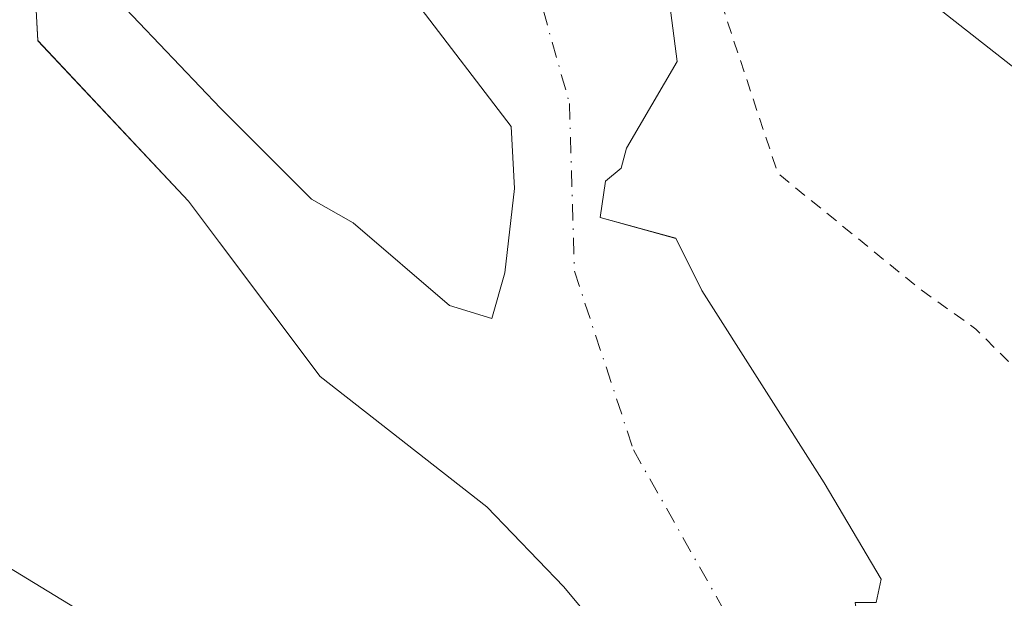
# Model space of a CAD drawing. Units: metres. Extents: x 601297 to 604786, y 4682900 to 4685263.
# Drawn here: x 602559 to 602639, y 4684456 to 4684503 of the extents above; entities that cross this region are included whole.
import ezdxf

# ---------------------------------------------------------------- set-up
doc = ezdxf.new("R2010")
doc.units = ezdxf.units.M
doc.header["$MEASUREMENT"] = 0
doc.linetypes.add('DGN Style 2', pattern=[1.648017, 0.98881, -0.659207])
doc.linetypes.add('DGN Style 4', pattern=[2.638475, 1.318413, -0.659207, 0.001648, -0.659207])
for name, color, linetype, lineweight in [('Arbolado forestal CxS', 92, 'Continuous', 0), ('Corriente natural Cxs', 4, 'Continuous', 13), ('Corriente natural eje', 4, 'DGN Style 4', 0), ('Curva de nivel auxiliar', 30, 'DGN Style 2', 0), ('Espacio natural protegido', 121, 'Continuous', 13), ('Espacio natural protegido CxS', 121, 'Continuous', 0), ('Isla Cxs', 7, 'Continuous', 0), ('Suelo desnudo CxS', 253, 'Continuous', 0)]:
    doc.layers.add(name, color=color, linetype=linetype, lineweight=lineweight)

# ---------------------------------------------------------------- blocks, each defined once
blk = doc.blocks.new('*U18')
at = {"layer": 'Suelo desnudo CxS', "color": 253, "linetype": 'Continuous', "lineweight": 0}
for points in [[(602530.0408, 4684563.9268, 283.0756), (602551.631, 4684553.9785, 283.2968), (602561.3676, 4684547.4168, 283.2504), (602581.5912, 4684536.6091, 283.1509), (602603.0224, 4684518.3528, 283.2942), (602611.4891, 4684505.6528, 283.5037), (602612.2828, 4684499.5674, 283.3692), (602608.1515, 4684492.5312, 282.2277), (602607.7226, 4684490.9017, 281.8298), (602606.4526, 4684489.8434, 281.428), (602606.0293, 4684486.88, 280.8617), (602612.1676, 4684485.1867, 281.2449), (602614.2843, 4684480.9533, 280.9689), (602624.2327, 4684465.2899, 280.2764), (602628.8893, 4684457.4583, 279.9585), (602628.466, 4684455.5533, 279.8799), (602626.7727, 4684455.5533, 279.8269), (602627.8933, 4684448.2381, 279.7797), (602634.2433, 4684440.5652, 279.5573), (602644.0329, 4684429.7172, 279.7571), (602658.3205, 4684422.0443, 279.7915), (602669.6976, 4684414.9006, 279.8046), (602683.7205, 4684408.286, 279.4566)], [(602651.1767, 4684406.963, 280.3801), (602635.5662, 4684417.0172, 280.4877), (602620.211, 4684436.0799, 280.6773), (602610.4743, 4684447.9332, 280.4766), (602603.066, 4684456.8233, 280.2852), (602596.8016, 4684463.3426, 279.9085), (602583.2369, 4684473.9297, 280.3545), (602575.056, 4684484.8373, 280.4598), (602572.5211, 4684488.2171, 280.4409), (602560.2811, 4684501.2733, 280.4659), (602560.0976, 4684504.2367, 280.4428)], [(602566.8709, 4684504.4484, 280.2428), (602575.1259, 4684495.77, 279.7127), (602582.5343, 4684488.3617, 279.3495), (602585.9209, 4684486.4567, 279.4115), (602593.762, 4684479.7236, 279.4034), (602597.2016, 4684478.6653, 279.6342), (602598.2599, 4684482.3694, 279.6165), (602599.0536, 4684489.2486, 280.285), (602598.7892, 4684494.2757, 280.7651), (602591.1161, 4684504.3299, 281.0126)], [(602501.8891, 4684501.485, 280.3351), (602509.0211, 4684498.1391, 280.2478), (602512.1961, 4684494.1703, 279.9163), (602523.3086, 4684482.6609, 280.5603), (602535.6117, 4684471.5485, 280.4784), (602557.8367, 4684458.4515, 280.6071), (602581.2525, 4684444.1639, 280.1199), (602601.8899, 4684428.2889, 280.1253), (602621.337, 4684415.9859, 280.4722), (602636.8152, 4684405.2701, 280.192)]]:
    blk.add_polyline3d(points, dxfattribs=at)
blk = doc.blocks.new('*U19')
at = {"layer": 'Corriente natural Cxs', "color": 4, "linetype": 'Continuous', "lineweight": 13}
for points in [[(602530.0408, 4684563.9268, 283.0756), (602551.6309, 4684553.9785, 283.2968), (602561.3676, 4684547.4168, 283.2504), (602581.5912, 4684536.6091, 283.1509), (602603.0224, 4684518.3528, 283.2942), (602611.4891, 4684505.6528, 283.5037), (602612.2828, 4684499.5674, 283.3692), (602608.1515, 4684492.5312, 282.2277), (602607.7226, 4684490.9017, 281.8298), (602606.4526, 4684489.8434, 281.428), (602606.0293, 4684486.88, 280.8617), (602612.1676, 4684485.1867, 281.2449), (602614.2843, 4684480.9533, 280.9689), (602624.2327, 4684465.2899, 280.2764), (602628.8893, 4684457.4583, 279.9585), (602628.466, 4684455.5533, 279.8799), (602626.7727, 4684455.5533, 279.8269), (602627.8933, 4684448.2381, 279.7797), (602634.2433, 4684440.5652, 279.5573), (602644.0329, 4684429.7172, 279.7571), (602658.3205, 4684422.0443, 279.7915), (602669.6976, 4684414.9006, 279.8046), (602683.7205, 4684408.286, 279.4566)], [(602651.1767, 4684406.963, 280.3801), (602635.5662, 4684417.0172, 280.4877), (602620.211, 4684436.0799, 280.6773), (602610.4743, 4684447.9332, 280.4766), (602603.066, 4684456.8233, 280.2852), (602596.8016, 4684463.3426, 279.9085), (602583.2369, 4684473.9297, 280.3545), (602575.056, 4684484.8373, 280.4598), (602572.5211, 4684488.2171, 280.4409), (602560.281, 4684501.2733, 280.4659), (602560.0976, 4684504.2367, 280.4428)], [(602566.8709, 4684504.4484, 280.2428), (602575.1259, 4684495.77, 279.7127), (602582.5343, 4684488.3617, 279.3495), (602585.9209, 4684486.4567, 279.4115), (602593.762, 4684479.7236, 279.4034), (602597.2016, 4684478.6653, 279.6342), (602598.2599, 4684482.3694, 279.6165), (602599.0536, 4684489.2486, 280.285), (602598.7892, 4684494.2757, 280.7651), (602591.1161, 4684504.3299, 281.0126)], [(602501.8891, 4684501.485, 280.3351), (602509.0211, 4684498.1391, 280.2478), (602512.1961, 4684494.1703, 279.9163), (602523.3086, 4684482.6609, 280.5603), (602535.6117, 4684471.5485, 280.4784), (602557.8367, 4684458.4515, 280.6071), (602581.2525, 4684444.1639, 280.1199), (602601.8899, 4684428.2889, 280.1253), (602621.337, 4684415.9859, 280.4722), (602636.8152, 4684405.2701, 280.192)]]:
    blk.add_polyline3d(points, dxfattribs=at)
blk = doc.blocks.new('*U21')
at = {"layer": 'Espacio natural protegido CxS', "color": 121, "linetype": 'Continuous', "lineweight": 0, "flags": 128}
blk.add_lwpolyline([(602530.1863, 4684577.4784), (602566.769, 4684546.4463), (602612.2027, 4684520.3411), (602612.2477, 4684520.3151), (602613.6377, 4684519.4521), (602614.9657, 4684518.498), (602615.182, 4684518.331), (602684.0072, 4684464.3218), (602685.0584, 4684463.4518), (602686.2161, 4684462.3668), (602710.6869, 4684437.9917), (602710.7219, 4684437.9567), (602711.8399, 4684436.7627), (602712.8779, 4684435.4977), (602713.8306, 4684434.1677), (602714.3868, 4684433.2967), (602728.7216, 4684409.7927)], dxfattribs=at)

msp = doc.modelspace()

# ---------------------------------------------------------------- linework, layer by layer
at = {"layer": 'Arbolado forestal CxS', "color": 92, "linetype": 'Continuous', "lineweight": 0}
for points in [[(602683.72, 4684408.286, 279.457), (602669.698, 4684414.901, 279.805), (602658.321, 4684422.044, 279.792), (602644.033, 4684429.717, 279.757), (602634.243, 4684440.565, 279.557), (602627.893, 4684448.238, 279.78), (602626.773, 4684455.553, 279.827), (602628.466, 4684455.553, 279.88), (602628.889, 4684457.458, 279.958), (602624.233, 4684465.29, 280.276), (602614.284, 4684480.953, 280.969), (602612.168, 4684485.187, 281.245), (602606.029, 4684486.88, 280.862), (602606.453, 4684489.843, 281.428), (602607.723, 4684490.902, 281.83), (602608.151, 4684492.531, 282.228), (602612.283, 4684499.567, 283.369), (602611.489, 4684505.653, 283.504), (602603.022, 4684518.353, 283.294), (602581.591, 4684536.609, 283.151), (602561.368, 4684547.417, 283.25), (602551.631, 4684553.978, 283.297), (602530.041, 4684563.927, 283.076)], [(602530.041, 4684563.927, 283.076), (602551.631, 4684553.978, 283.297), (602561.368, 4684547.417, 283.25), (602581.591, 4684536.609, 283.151), (602603.022, 4684518.353, 283.294), (602611.489, 4684505.653, 283.504), (602612.283, 4684499.567, 283.369), (602608.151, 4684492.531, 282.228), (602607.723, 4684490.902, 281.83), (602606.453, 4684489.843, 281.428), (602606.029, 4684486.88, 280.862), (602612.168, 4684485.187, 281.245), (602614.284, 4684480.953, 280.969), (602624.233, 4684465.29, 280.276), (602628.889, 4684457.458, 279.958), (602628.466, 4684455.553, 279.88), (602626.773, 4684455.553, 279.827), (602627.893, 4684448.238, 279.78), (602634.243, 4684440.565, 279.557), (602644.033, 4684429.717, 279.757), (602658.321, 4684422.044, 279.792), (602669.698, 4684414.901, 279.805), (602683.72, 4684408.286, 279.457)], [(602560.098, 4684504.237, 280.443), (602560.281, 4684501.273, 280.466), (602572.521, 4684488.217, 280.441), (602575.056, 4684484.837, 280.46), (602583.237, 4684473.93, 280.355), (602596.802, 4684463.343, 279.909), (602603.066, 4684456.823, 280.285), (602610.474, 4684447.933, 280.477), (602620.211, 4684436.08, 280.677), (602635.566, 4684417.017, 280.488), (602651.177, 4684406.963, 280.38)], [(602651.177, 4684406.963, 280.38), (602635.566, 4684417.017, 280.488), (602620.211, 4684436.08, 280.677), (602610.474, 4684447.933, 280.477), (602603.066, 4684456.823, 280.285), (602596.802, 4684463.343, 279.909), (602583.237, 4684473.93, 280.355), (602575.056, 4684484.837, 280.46), (602572.521, 4684488.217, 280.441), (602560.281, 4684501.273, 280.466), (602560.098, 4684504.237, 280.443)], [(602591.116, 4684504.33, 281.013), (602598.789, 4684494.276, 280.765), (602599.054, 4684489.249, 280.285), (602598.26, 4684482.369, 279.617), (602597.202, 4684478.665, 279.634), (602593.762, 4684479.724, 279.403), (602585.921, 4684486.457, 279.412), (602582.534, 4684488.362, 279.349), (602575.126, 4684495.77, 279.713), (602566.871, 4684504.448, 280.243)], [(602566.871, 4684504.448, 280.243), (602575.126, 4684495.77, 279.713), (602582.534, 4684488.362, 279.349), (602585.921, 4684486.457, 279.412), (602593.762, 4684479.724, 279.403), (602597.202, 4684478.665, 279.634), (602598.26, 4684482.369, 279.617), (602599.054, 4684489.249, 280.285), (602598.789, 4684494.276, 280.765), (602591.116, 4684504.33, 281.013)], [(602636.815, 4684405.27, 280.192), (602621.337, 4684415.986, 280.472), (602601.89, 4684428.289, 280.125), (602581.253, 4684444.164, 280.12), (602557.837, 4684458.452, 280.607), (602535.612, 4684471.548, 280.478), (602523.309, 4684482.661, 280.56), (602512.196, 4684494.17, 279.916), (602509.021, 4684498.139, 280.248), (602501.889, 4684501.485, 280.335)], [(602501.889, 4684501.485, 280.335), (602509.021, 4684498.139, 280.248), (602512.196, 4684494.17, 279.916), (602523.309, 4684482.661, 280.56), (602535.612, 4684471.548, 280.478), (602557.837, 4684458.452, 280.607), (602581.253, 4684444.164, 280.12), (602601.89, 4684428.289, 280.125), (602621.337, 4684415.986, 280.472), (602636.815, 4684405.27, 280.192), (602645.943, 4684398.92, 280.142), (602654.695, 4684396.732, 280.266), (602671.92, 4684386.418, 279.979), (602683.668, 4684378.322, 279.924), (602689.444, 4684374.47, 279.931), (602691.187, 4684372.726, 279.863), (602692.58, 4684372.378, 279.895), (602697.003, 4684368.797, 279.793), (602703.988, 4684368.321, 279.867), (602710.179, 4684367.686, 279.618)]]:
    msp.add_polyline3d(points, dxfattribs=at)
at = {"layer": 'Corriente natural Cxs', "color": 4, "linetype": 'Continuous', "lineweight": 13}
for points in [[(602530.041, 4684563.927, 283.076), (602551.631, 4684553.978, 283.297), (602561.368, 4684547.417, 283.25), (602581.591, 4684536.609, 283.151), (602603.022, 4684518.353, 283.294), (602611.489, 4684505.653, 283.504), (602612.283, 4684499.567, 283.369), (602608.151, 4684492.531, 282.228), (602607.723, 4684490.902, 281.83), (602606.453, 4684489.843, 281.428), (602606.029, 4684486.88, 280.862), (602612.168, 4684485.187, 281.245), (602614.284, 4684480.953, 280.969), (602624.233, 4684465.29, 280.276), (602628.889, 4684457.458, 279.958), (602628.466, 4684455.553, 279.88), (602626.773, 4684455.553, 279.827), (602627.893, 4684448.238, 279.78), (602634.243, 4684440.565, 279.557), (602644.033, 4684429.717, 279.757), (602658.321, 4684422.044, 279.792), (602669.698, 4684414.901, 279.805), (602683.72, 4684408.286, 279.457)], [(602579.474, 4684515.707, 279.706), (602591.116, 4684504.33, 281.013), (602598.789, 4684494.276, 280.765), (602599.054, 4684489.249, 280.285), (602598.26, 4684482.369, 279.617), (602597.202, 4684478.665, 279.634), (602593.762, 4684479.724, 279.403), (602585.921, 4684486.457, 279.412), (602582.534, 4684488.362, 279.349), (602575.126, 4684495.77, 279.713), (602566.871, 4684504.448, 280.243), (602562.849, 4684506.353, 280.311), (602560.098, 4684504.237, 280.443), (602560.281, 4684501.273, 280.466), (602572.521, 4684488.217, 280.441), (602575.056, 4684484.837, 280.46), (602583.237, 4684473.93, 280.355), (602596.802, 4684463.343, 279.909), (602603.066, 4684456.823, 280.285), (602610.474, 4684447.933, 280.477), (602620.211, 4684436.08, 280.677), (602635.566, 4684417.017, 280.488), (602651.177, 4684406.963, 280.38)], [(602689.444, 4684374.47, 279.931), (602683.668, 4684378.322, 279.924), (602671.92, 4684386.418, 279.979), (602654.695, 4684396.732, 280.266), (602645.943, 4684398.92, 280.142), (602636.815, 4684405.27, 280.192), (602621.337, 4684415.986, 280.472), (602601.89, 4684428.289, 280.125), (602581.253, 4684444.164, 280.12), (602557.837, 4684458.452, 280.607), (602535.612, 4684471.548, 280.478), (602523.309, 4684482.661, 280.56), (602512.196, 4684494.17, 279.916), (602509.021, 4684498.139, 280.248), (602501.889, 4684501.485, 280.335)]]:
    msp.add_polyline3d(points, dxfattribs=at)
at = {"layer": 'Corriente natural eje', "color": 4, "linetype": 'DGN Style 4', "lineweight": 0}
msp.add_polyline3d([(602498.587, 4684562.657, 280.122), (602536.158, 4684551.544, 279.888), (602559.745, 4684535.371, 280.046), (602582.358, 4684526.595, 282.956), (602599.887, 4684509.066, 283.231), (602603.525, 4684496.168, 281.969), (602603.925, 4684482.513, 280.258), (602608.721, 4684467.986, 279.579), (602619.158, 4684449.483, 279.575), (602629.322, 4684434.652, 280.163), (602643.543, 4684422.415, 280.443), (602661.403, 4684411.501, 280.41), (602687.2, 4684398.602, 279.445), (602707.121, 4684387.498, 278.925), (602725.138, 4684363.476, 279.305), (602734.875, 4684349.717, 278.999), (602783.55, 4684295.21, 278.848)], dxfattribs=at)
at = {"layer": 'Curva de nivel auxiliar', "color": 30, "linetype": 'DGN Style 2', "lineweight": 0, "elevation": 282.5, "flags": 128}
msp.add_lwpolyline([(604130.63, 4684774.22), (604130.17, 4684762.08), (604129.64, 4684759.45), (604129.38, 4684754.19), (604129.11, 4684722.59), (604129.37, 4684701.27), (604129.11, 4684696), (604128.32, 4684690.74), (604126.74, 4684685.47), (604123.84, 4684680.99), (604120.15, 4684673.1), (604101.72, 4684644.93), (604077.76, 4684616.76), (604050.37, 4684589.91), (604019.83, 4684567.01), (604000.354, 4684551.897), (603945.453, 4684525.108), (603892.537, 4684501.957), (603846.896, 4684485.751), (603782.15, 4684469.03), (603775.3, 4684465.47), (603766.41, 4684462.55), (603759.82, 4684461.17), (603755.07, 4684459.57), (603746.21, 4684458.41), (603730.44, 4684454.17), (603727.22, 4684454), (603719.22, 4684453.8), (603711.31, 4684452.61), (603684.11, 4684445.7), (603679.73, 4684445.06), (603672.61, 4684443.79), (603670.971, 4684443.693), (603660.895, 4684441.707), (603651.529, 4684439.564), (603648.196, 4684439.406), (603643.592, 4684440.517), (603631.267, 4684443.439), (603630.05, 4684443.59), (603626.29, 4684444.66), (603621.57, 4684446.54), (603598.26, 4684445.76), (603579.68, 4684444.058), (603568.437, 4684436.614), (603562.563, 4684430.582), (603553.144, 4684418.861), (603546.952, 4684412.511), (603541.079, 4684404.256), (603535.205, 4684399.969), (603520.282, 4684385.047), (603514.091, 4684375.839), (603510.122, 4684369.966), (603499.327, 4684363.139), (603482.659, 4684359.806), (603467.26, 4684356.472), (603393.477, 4684342.09), (603369.796, 4684338.121), (603348.762, 4684337.327), (603331.586, 4684335.74), (603319.283, 4684332.962), (603309.361, 4684330.977), (603293.751, 4684329.588), (603280.058, 4684329.39), (603267.286, 4684329.597), (603259.348, 4684330.655), (603248.765, 4684332.772), (603241.039, 4684335.206), (603228.339, 4684342.35), (603218.179, 4684347.271), (603210.797, 4684349.52), (603199.367, 4684352.536), (603189.683, 4684353.965), (603177.512, 4684358.188), (603168.834, 4684360.305), (603152.853, 4684366.02), (603142.227, 4684368.803), (603125.347, 4684375.365), (603109.207, 4684385.683), (603101.799, 4684392.827), (603096.243, 4684401.029), (603091.568, 4684415.273), (603089.187, 4684419.771), (603078.604, 4684428.105), (603071.725, 4684431.809), (603065.507, 4684437.233), (603060.105, 4684441.312), (603050.844, 4684449.382), (603039.732, 4684461.156), (603010.418, 4684494.449), (602992.559, 4684513.764), (602977.478, 4684529.242), (602973.773, 4684530.962), (602972.715, 4684530.3), (602972.715, 4684527.919), (602974.7, 4684521.569), (602977.61, 4684509.531), (602978.007, 4684495.42), (602972.186, 4684500.447), (602965.571, 4684517.115), (602956.576, 4684530.874), (602951.548, 4684543.574), (602948.373, 4684551.776), (602940.258, 4684561.611), (602938.05, 4684563.23), (602926.146, 4684576.286), (602915.324, 4684582.814), (602915.188, 4684582.912), (602902.878, 4684593.502), (602902.839, 4684593.537), (602902.776, 4684593.603), (602899.325, 4684597.574), (602899.24, 4684597.688), (602899.172, 4684597.812), (602896.674, 4684603.235), (602893.64, 4684605.82), (602889.99, 4684609.61), (602886.12, 4684614.1), (602881.35, 4684620.78), (602875.08, 4684628.48), (602871.15, 4684632.16), (602865.37, 4684636.27), (602860.28, 4684642.27), (602853.93, 4684647.55), (602851.48, 4684650.7), (602848.43, 4684655.94), (602841.29, 4684663.17), (602838.67, 4684666.23), (602833.78, 4684673.96), (602830.68, 4684681.09), (602823.48, 4684694.41), (602818.77, 4684699.66), (602815.51, 4684704.91), (602813.18, 4684707.22), (602805.66, 4684712.66), (602797.36, 4684721.8), (602792.77, 4684727.64), (602789.32, 4684731.2), (602784.55, 4684737.74), (602780.01, 4684743.29), (602770.39, 4684752.38), (602761.76, 4684759.31), (602753.16, 4684763.86), (602748.31, 4684767.91), (602738.3, 4684774.45), (602728.82, 4684777.83), (602723.49, 4684779.13), (602707.92, 4684783.82), (602703.98, 4684784.04), (602701.44, 4684783.59), (602696.16, 4684780.75), (602690.48, 4684776.41), (602688.8, 4684775.51), (602678.64, 4684773.32), (602668.97, 4684770.26), (602668.54, 4684769.91), (602668.56, 4684769.37), (602669.96, 4684768.01), (602671.64, 4684767.16), (602681.88, 4684764.91), (602685.12, 4684763.81), (602690.64, 4684761.15), (602696.96, 4684757.16), (602702.52, 4684755.13), (602704.8, 4684753.98), (602710.52, 4684749.61), (602718.37, 4684745.17), (602721.08, 4684743.19), (602728.36, 4684735.87), (602728.81, 4684734.12), (602728.05, 4684733.04), (602725.96, 4684733.38), (602723.77, 4684734.38), (602718.67, 4684738.87), (602709.36, 4684744.24), (602701.24, 4684746.28), (602692.31, 4684750.69), (602675.62, 4684756.28), (602668.22, 4684758.3), (602661.89, 4684759.28), (602654.74, 4684759.25), (602651.051, 4684756.095), (602646.5, 4684750.168), (602641.843, 4684743.077), (602628.614, 4684735.14), (602608.506, 4684723.921), (602595.911, 4684714.608), (602583.635, 4684705.93), (602572.31, 4684699.672), (602547.307, 4684691.338), (602516.616, 4684684.062), (602509.886, 4684683.339), (602502.478, 4684680.905), (602498.456, 4684679.211), (602494.753, 4684675.745), (602492.59, 4684658.52), (602489.42, 4684641.8), (602488.92, 4684624.22), (602489.69, 4684607.65), (602491.13, 4684595.84), (602492.35, 4684592.12), (602493.82, 4684589.3), (602497.17, 4684585.27), (602515.73, 4684573.597), (602552.11, 4684558.383), (602583.199, 4684539.532), (602608.004, 4684518.034), (602615.61, 4684505.136), (602620.469, 4684490.49), (602631.97, 4684481.11), (602636.59, 4684477.8), (602639.21, 4684475.2), (602641.87, 4684471.88), (602654.4, 4684460.8), (602657.91, 4684456.97), (602662.68, 4684452.67), (602664.01, 4684450.95), (602665.79, 4684447.4), (602668.61, 4684445.56), (602671, 4684442.79), (602672.81, 4684438.66), (602674.13, 4684437.82), (602677.51, 4684436.52), (602679.95, 4684434.81), (602685.04, 4684427.97), (602686.96, 4684426.19), (602690.89, 4684423.5), (602695.81, 4684417.72), (602705.27, 4684409.1), (602712.23, 4684403.57), (602716.17, 4684401.06), (602727.36, 4684391.44), (602729.67, 4684390.26), (602736.31, 4684388.69), (602739.7, 4684386.75), (602741.04, 4684385.36), (602741.93, 4684383.77), (602742.52, 4684378.88), (602743.27, 4684376.6), (602744.35, 4684375.05), (602749.78, 4684369.24), (602751.44, 4684368.24), (602755.8, 4684366.5), (602761.45, 4684362.66), (602766.8, 4684361.95), (602768.75, 4684360.82), (602769.82, 4684359.42), (602770.32, 4684357.73), (602769.29, 4684350.54), (602769.52, 4684349.02), (602770.32, 4684347.69), (602777.54, 4684343.33), (602778.67, 4684341.95), (602780.58, 4684338.38), (602782.04, 4684336.54), (602787.1, 4684332.49), (602791.63, 4684328.3), (602794.03, 4684327.38), (602800.56, 4684326.36), (602802.36, 4684325.31), (602802.85, 4684324.41), (602803.12, 4684322.73)], dxfattribs=at)
at = {"layer": 'Espacio natural protegido', "color": 121, "linetype": 'Continuous', "lineweight": 13, "flags": 128}
msp.add_lwpolyline([(602530.186, 4684577.478), (602566.769, 4684546.446), (602612.203, 4684520.341), (602612.248, 4684520.315), (602613.638, 4684519.452), (602614.966, 4684518.498), (602615.182, 4684518.331), (602684.007, 4684464.322), (602685.058, 4684463.452), (602686.216, 4684462.367), (602710.687, 4684437.992), (602710.722, 4684437.957), (602711.84, 4684436.763), (602712.878, 4684435.498), (602713.831, 4684434.168), (602714.387, 4684433.297), (602728.722, 4684409.793)], dxfattribs=at)
at = {"layer": 'Isla Cxs', "color": 7, "linetype": 'Continuous', "lineweight": 0}
for points in [[(602579.474, 4684515.707, 279.706), (602591.116, 4684504.33, 281.013), (602598.789, 4684494.276, 280.765), (602599.054, 4684489.249, 280.285), (602598.26, 4684482.369, 279.617), (602597.202, 4684478.665, 279.634), (602593.762, 4684479.724, 279.403), (602585.921, 4684486.457, 279.412), (602582.534, 4684488.362, 279.349), (602575.126, 4684495.77, 279.713), (602566.871, 4684504.448, 280.243), (602562.849, 4684506.353, 280.311), (602560.098, 4684504.237, 280.443), (602560.281, 4684501.273, 280.466), (602572.521, 4684488.217, 280.441), (602575.056, 4684484.837, 280.46), (602583.237, 4684473.93, 280.355), (602596.802, 4684463.343, 279.909), (602603.066, 4684456.823, 280.285), (602610.474, 4684447.933, 280.477), (602620.211, 4684436.08, 280.677), (602635.566, 4684417.017, 280.488), (602651.177, 4684406.963, 280.38)], [(602560.098, 4684504.237, 280.443), (602560.281, 4684501.273, 280.466), (602572.521, 4684488.217, 280.441), (602575.056, 4684484.837, 280.46), (602583.237, 4684473.93, 280.355), (602596.802, 4684463.343, 279.909), (602603.066, 4684456.823, 280.285), (602610.474, 4684447.933, 280.477), (602620.211, 4684436.08, 280.677), (602635.566, 4684417.017, 280.488), (602651.177, 4684406.963, 280.38)], [(602591.116, 4684504.33, 281.013), (602598.789, 4684494.276, 280.765), (602599.054, 4684489.249, 280.285), (602598.26, 4684482.369, 279.617), (602597.202, 4684478.665, 279.634), (602593.762, 4684479.724, 279.403), (602585.921, 4684486.457, 279.412), (602582.534, 4684488.362, 279.349), (602575.126, 4684495.77, 279.713), (602566.871, 4684504.448, 280.243)], [(602636.815, 4684405.27, 280.192), (602621.337, 4684415.986, 280.472), (602601.89, 4684428.289, 280.125), (602581.253, 4684444.164, 280.12), (602557.837, 4684458.452, 280.607), (602535.612, 4684471.548, 280.478), (602523.309, 4684482.661, 280.56), (602512.196, 4684494.17, 279.916), (602509.021, 4684498.139, 280.248), (602501.889, 4684501.485, 280.335)], [(602689.444, 4684374.47, 279.931), (602683.668, 4684378.322, 279.924), (602671.92, 4684386.418, 279.979), (602654.695, 4684396.732, 280.266), (602645.943, 4684398.92, 280.142), (602636.815, 4684405.27, 280.192), (602621.337, 4684415.986, 280.472), (602601.89, 4684428.289, 280.125), (602581.253, 4684444.164, 280.12), (602557.837, 4684458.452, 280.607), (602535.612, 4684471.548, 280.478), (602523.309, 4684482.661, 280.56), (602512.196, 4684494.17, 279.916), (602509.021, 4684498.139, 280.248), (602501.889, 4684501.485, 280.335)]]:
    msp.add_polyline3d(points, dxfattribs=at)
at = {"layer": 'Suelo desnudo CxS', "color": 253, "linetype": 'Continuous', "lineweight": 0}
for points in [[(602530.041, 4684563.927, 283.076), (602551.631, 4684553.978, 283.297), (602561.368, 4684547.417, 283.25), (602581.591, 4684536.609, 283.151), (602603.022, 4684518.353, 283.294), (602611.489, 4684505.653, 283.504), (602612.283, 4684499.567, 283.369), (602608.151, 4684492.531, 282.228), (602607.723, 4684490.902, 281.83), (602606.453, 4684489.843, 281.428), (602606.029, 4684486.88, 280.862), (602612.168, 4684485.187, 281.245), (602614.284, 4684480.953, 280.969), (602624.233, 4684465.29, 280.276), (602628.889, 4684457.458, 279.958), (602628.466, 4684455.553, 279.88), (602626.773, 4684455.553, 279.827), (602627.893, 4684448.238, 279.78), (602634.243, 4684440.565, 279.557), (602644.033, 4684429.717, 279.757), (602658.321, 4684422.044, 279.792), (602669.698, 4684414.901, 279.805), (602683.72, 4684408.286, 279.457)], [(602651.177, 4684406.963, 280.38), (602635.566, 4684417.017, 280.488), (602620.211, 4684436.08, 280.677), (602610.474, 4684447.933, 280.477), (602603.066, 4684456.823, 280.285), (602596.802, 4684463.343, 279.909), (602583.237, 4684473.93, 280.355), (602575.056, 4684484.837, 280.46), (602572.521, 4684488.217, 280.441), (602560.281, 4684501.273, 280.466), (602560.098, 4684504.237, 280.443)], [(602566.871, 4684504.448, 280.243), (602575.126, 4684495.77, 279.713), (602582.534, 4684488.362, 279.349), (602585.921, 4684486.457, 279.412), (602593.762, 4684479.724, 279.403), (602597.202, 4684478.665, 279.634), (602598.26, 4684482.369, 279.617), (602599.054, 4684489.249, 280.285), (602598.789, 4684494.276, 280.765), (602591.116, 4684504.33, 281.013)], [(602501.889, 4684501.485, 280.335), (602509.021, 4684498.139, 280.248), (602512.196, 4684494.17, 279.916), (602523.309, 4684482.661, 280.56), (602535.612, 4684471.548, 280.478), (602557.837, 4684458.452, 280.607), (602581.253, 4684444.164, 280.12), (602601.89, 4684428.289, 280.125), (602621.337, 4684415.986, 280.472), (602636.815, 4684405.27, 280.192), (602645.943, 4684398.92, 280.142), (602654.695, 4684396.732, 280.266), (602671.92, 4684386.418, 279.979), (602683.668, 4684378.322, 279.924), (602689.444, 4684374.47, 279.931), (602691.187, 4684372.726, 279.863), (602692.58, 4684372.378, 279.895), (602697.003, 4684368.797, 279.793), (602703.988, 4684368.321, 279.867), (602710.179, 4684367.686, 279.618)]]:
    msp.add_polyline3d(points, dxfattribs=at)

# ---------------------------------------------------------------- block references
at = {"layer": 'Corriente natural Cxs', "color": 4, "linetype": 'Continuous', "lineweight": 13}
msp.add_blockref('*U19', (0, 0), dxfattribs=at)
at = {"layer": 'Espacio natural protegido CxS', "color": 121, "linetype": 'Continuous', "lineweight": 0}
msp.add_blockref('*U21', (0, 0), dxfattribs=at)
at = {"layer": 'Suelo desnudo CxS', "color": 253, "linetype": 'Continuous', "lineweight": 0}
msp.add_blockref('*U18', (0, 0), dxfattribs=at)

doc.saveas('drawing.dxf')
